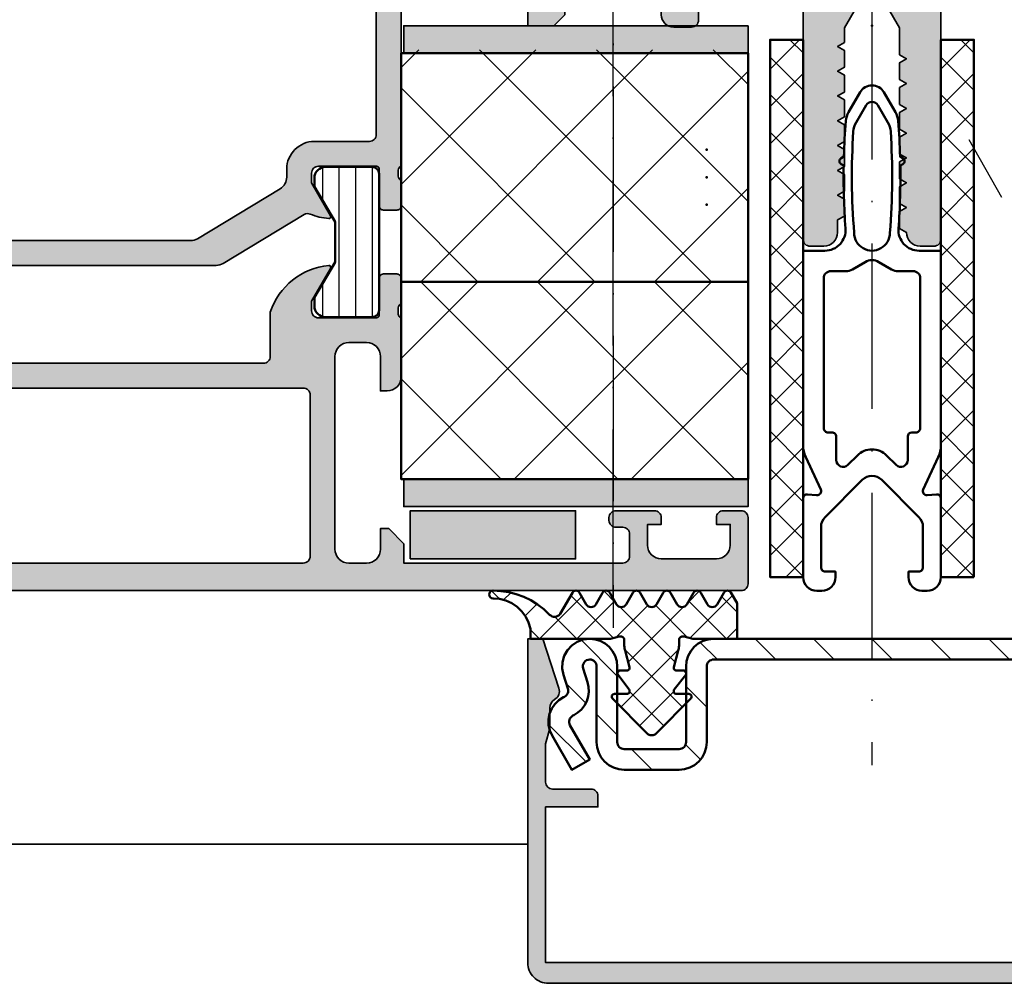
# Model space of a CAD drawing. Units: millimetres. Extents: x 2450 to 23610, y -3352 to 2500.
# Drawn here: x 4494 to 4565, y -1168 to -1098 of the extents above; entities that cross this region are included whole.
import ezdxf

# ---------------------------------------------------------------- set-up
doc = ezdxf.new("R2010")
doc.units = ezdxf.units.MM
doc.linetypes.add('ACAD_ISO10W100', pattern=[18, 12, -3, 0, -3])
for name, color, linetype, lineweight in [('S03_AL_Kontur', 250, 'Continuous', 35), ('S04_AL_Schraffur', 250, 'Continuous', 25), ('S05_EPDM_Kontur', 43, 'Continuous', 50), ('S06_EPDM_Schraffur', 43, 'Continuous', 25), ('S07_Isolation_Kontur', 91, 'Continuous', 50), ('S08_Isolation_Schraffur', 91, 'Continuous', 25), ('S11_Stahl_Kontur', 62, 'Continuous', 50), ('S13_Zubehör_Kontur', 32, 'Continuous', 50), ('S18_Mittellinie', 10, 'ACAD_ISO10W100', 25)]:
    doc.layers.add(name, color=color, linetype=linetype, lineweight=lineweight)
doc.layers.add('S22_Einfügepunkte', color=103, linetype='Continuous', lineweight=50, plot=False)

# ---------------------------------------------------------------- blocks, each defined once
blk = doc.blocks.new('326470_s')
at = {"layer": 'S04_AL_Schraffur'}
h = blk.add_hatch(color=256, dxfattribs=at)
edge = h.paths.add_edge_path()
edge.add_line((2, 0.164), (2, 1.211))
edge.add_line((2, 1.211), (2.5, 1.5))
edge.add_line((2.5, 1.5), (2, 1.789))
edge.add_line((2, 1.789), (2, 3.011))
edge.add_line((2, 3.011), (2.5, 3.3))
edge.add_line((2.5, 3.3), (2, 3.589))
edge.add_line((2, 3.589), (2, 4.811))
edge.add_line((2, 4.811), (2.5, 5.1))
edge.add_line((2.5, 5.1), (2, 5.389))
edge.add_line((2, 5.389), (2, 6.611))
edge.add_line((2, 6.611), (2.5, 6.9))
edge.add_line((2.5, 6.9), (2, 7.189))
edge.add_line((2, 7.189), (2, 8.411))
edge.add_line((2, 8.411), (2.5, 8.7))
edge.add_line((2.5, 8.7), (2, 8.989))
edge.add_line((2, 8.989), (2, 10.211))
edge.add_line((2, 10.211), (2.5, 10.5))
edge.add_line((2.5, 10.5), (2, 10.789))
edge.add_line((2, 10.789), (2, 12.011))
edge.add_line((2, 12.011), (2.5, 12.3))
edge.add_line((2.5, 12.3), (2, 12.589))
edge.add_line((2, 12.589), (2, 13.811))
edge.add_line((2, 13.811), (2.5, 14.1))
edge.add_line((2.5, 14.1), (2.5, 15))
edge.add_arc((3.5, 15), 1, 90, 180, ccw=False)
edge.add_line((3.5, 16), (4.5, 16))
edge.add_arc((4.5, 15.5), 0.5, 0, 90, ccw=False)
edge.add_line((5, 15.5), (5, -11.5))
edge.add_arc((6.5, -11.5), 1.5, 180, 270)
edge.add_line((6.5, -13), (12.6, -13))
edge.add_line((12.6, -13), (12.6, -0.4))
edge.add_arc((13.1, -0.4), 0.5, 90, 180, ccw=False)
edge.add_line((13.1, 0.1), (14.4, 0.1))
edge.add_arc((14.4, -0.8), 0.9, 0, 90, ccw=False)
edge.add_line((15.3, -0.8), (15.3, -1.4))
edge.add_line((15.3, -1.4), (14.1, -1.4))
edge.add_line((14.1, -1.4), (14.1, -4.1))
edge.add_arc((14.368, -4.021), 0.279, 196.41988, 271.16459)
edge.add_line((14.373, -4.3), (14.827, -4.3))
edge.add_arc((14.832, -4.021), 0.279, 268.83713, 343.57541)
edge.add_line((15.1, -4.1), (16.98, -4.1))
edge.add_arc((16.98, -4.4), 0.3, 0, 90, ccw=False)
edge.add_line((17.28, -4.4), (17.28, -5.38))
edge.add_arc((16.98, -5.38), 0.3, 270, 360, ccw=False)
edge.add_line((16.98, -5.68), (14.22, -5.68))
edge.add_arc((14.22, -5.8), 0.12, 90, 180)
edge.add_line((14.1, -5.8), (14.1, -10.1))
edge.add_arc((14.6, -10.1), 0.5, 180, 270)
edge.add_line((14.6, -10.6), (15.3, -10.6))
edge.add_line((15.3, -10.6), (17.693, -9.219))
edge.add_arc((17.762, -9.338), 0.138, -5.62258, 120, ccw=False)
edge.add_line((17.899, -9.352), (17.899, -12.1))
edge.add_arc((15.899, -12.1), 2, -90, 0, ccw=False)
edge.add_line((15.899, -14.1), (14.6, -14.1))
edge.add_arc((14.6, -14.6), 0.5, 90, 180)
edge.add_line((14.1, -14.6), (14.1, -16))
edge.add_line((14.1, -16), (12.4, -16))
edge.add_line((12.4, -16), (12.4, -99.2))
edge.add_arc((11.4, -99.2), 1, -180, 0, ccw=False)
edge.add_line((10.4, -99.2), (10.4, -89.9))
edge.add_line((10.4, -89.9), (-10.4, -89.9))
edge.add_line((-10.4, -89.9), (-10.4, -99.2))
edge.add_arc((-11.4, -99.2), 1, -180, 0, ccw=False)
edge.add_line((-12.4, -99.2), (-12.4, -16))
edge.add_line((-12.4, -16), (-14.1, -16))
edge.add_line((-14.1, -16), (-14.1, -14.6))
edge.add_arc((-14.6, -14.6), 0.5, 0, 90)
edge.add_line((-14.6, -14.1), (-15.899, -14.1))
edge.add_arc((-15.899, -12.1), 2, 180, 270, ccw=False)
edge.add_line((-17.899, -12.1), (-17.899, -9.352))
edge.add_arc((-17.762, -9.338), 0.138, 60, 185.62258, ccw=False)
edge.add_line((-17.693, -9.219), (-15.3, -10.6))
edge.add_line((-15.3, -10.6), (-14.6, -10.6))
edge.add_arc((-14.6, -10.1), 0.5, 270, 360)
edge.add_line((-14.1, -10.1), (-14.1, -5.8))
edge.add_arc((-14.22, -5.8), 0.12, 360, 450)
edge.add_line((-14.22, -5.68), (-16.98, -5.68))
edge.add_arc((-16.98, -5.38), 0.3, 180, 270, ccw=False)
edge.add_line((-17.28, -5.38), (-17.28, -4.4))
edge.add_arc((-16.98, -4.4), 0.3, 90, 180, ccw=False)
edge.add_line((-16.98, -4.1), (-15.1, -4.1))
edge.add_arc((-14.832, -4.021), 0.279, 196.42459, 271.16287)
edge.add_line((-14.827, -4.3), (-14.373, -4.3))
edge.add_arc((-14.368, -4.021), 0.279, 268.83541, 343.58012)
edge.add_line((-14.1, -4.1), (-14.1, -1.4))
edge.add_line((-14.1, -1.4), (-15.3, -1.4))
edge.add_line((-15.3, -1.4), (-15.3, -0.8))
edge.add_arc((-14.4, -0.8), 0.9, 90, 180, ccw=False)
edge.add_line((-14.4, 0.1), (-13.1, 0.1))
edge.add_arc((-13.1, -0.4), 0.5, 0, 90, ccw=False)
edge.add_line((-12.6, -0.4), (-12.6, -13))
edge.add_line((-12.6, -13), (-6.5, -13))
edge.add_arc((-6.5, -11.5), 1.5, 270, 360)
edge.add_line((-5, -11.5), (-5, 15.5))
edge.add_arc((-4.5, 15.5), 0.5, 90, 180, ccw=False)
edge.add_line((-4.5, 16), (-3.5, 16))
edge.add_arc((-3.5, 15), 1, 0, 90, ccw=False)
edge.add_line((-2.5, 15), (-2, 14.711))
edge.add_line((-2, 14.711), (-2, 13.489))
edge.add_line((-2, 13.489), (-2.5, 13.2))
edge.add_line((-2.5, 13.2), (-2, 12.911))
edge.add_line((-2, 12.911), (-2, 11.689))
edge.add_line((-2, 11.689), (-2.5, 11.4))
edge.add_line((-2.5, 11.4), (-2, 11.111))
edge.add_line((-2, 11.111), (-2, 9.889))
edge.add_line((-2, 9.889), (-2.5, 9.6))
edge.add_line((-2.5, 9.6), (-2, 9.311))
edge.add_line((-2, 9.311), (-2, 8.089))
edge.add_line((-2, 8.089), (-2.5, 7.8))
edge.add_line((-2.5, 7.8), (-2, 7.511))
edge.add_line((-2, 7.511), (-2, 6.289))
edge.add_line((-2, 6.289), (-2.5, 6))
edge.add_line((-2.5, 6), (-2, 5.711))
edge.add_line((-2, 5.711), (-2, 4.489))
edge.add_line((-2, 4.489), (-2.5, 4.2))
edge.add_line((-2.5, 4.2), (-2, 3.911))
edge.add_line((-2, 3.911), (-2, 2.689))
edge.add_line((-2, 2.689), (-2.5, 2.4))
edge.add_line((-2.5, 2.4), (-2, 2.111))
edge.add_line((-2, 2.111), (-2, 0.164))
edge.add_line((-2, 0.164), (-0.866, -1.8))
edge.add_arc((0, -1.3), 1, 210, 330)
edge.add_line((0.866, -1.8), (2, 0.164))
h.paths.add_polyline_path([(-9.4, -83.3), (-9.4, -16), (9.4, -16), (9.4, -83.3)], flags=16)
h.paths.add_polyline_path([(-3.1, -13), (-3.1, -4.6), (3.1, -4.6), (3.1, -13)], flags=16)
at = {"layer": 'S03_AL_Kontur'}
blk.add_lwpolyline([(2, 0.164), (2, 1.211), (2.5, 1.5), (2, 1.789), (2, 3.011), (2.5, 3.3), (2, 3.589), (2, 4.811), (2.5, 5.1), (2, 5.389), (2, 6.611), (2.5, 6.9), (2, 7.189), (2, 8.411), (2.5, 8.7), (2, 8.989), (2, 10.211), (2.5, 10.5), (2, 10.789), (2, 12.011), (2.5, 12.3), (2, 12.589), (2, 13.811), (2.5, 14.1), (2.5, 15, -0.414214), (3.5, 16), (4.5, 16, -0.414214), (5, 15.5), (5, -11.5, 0.414214), (6.5, -13), (12.6, -13), (12.6, -0.4, -0.414214), (13.1, 0.1), (14.4, 0.1, -0.414214), (15.3, -0.8), (15.3, -1.4), (14.1, -1.4), (14.1, -4.1, 0.338212), (14.373, -4.3), (14.827, -4.3, 0.338181), (15.1, -4.1), (16.98, -4.1, -0.414214), (17.28, -4.4), (17.28, -5.38, -0.414214), (16.98, -5.68), (14.22, -5.68, 0.414214), (14.1, -5.8), (14.1, -10.1, 0.414214), (14.6, -10.6), (15.3, -10.6), (17.693, -9.219, -0.610538), (17.899, -9.352), (17.899, -12.1, -0.414214), (15.899, -14.1), (14.6, -14.1, 0.414214), (14.1, -14.6), (14.1, -16), (12.4, -16), (12.4, -99.2, -1), (10.4, -99.2), (10.4, -89.9), (-10.4, -89.9), (-10.4, -99.2, -1), (-12.4, -99.2), (-12.4, -16), (-14.1, -16), (-14.1, -14.6, 0.414214), (-14.6, -14.1), (-15.899, -14.1, -0.414214), (-17.899, -12.1), (-17.899, -9.352, -0.610538), (-17.693, -9.219), (-15.3, -10.6), (-14.6, -10.6, 0.414214), (-14.1, -10.1), (-14.1, -5.8, 0.414214), (-14.22, -5.68), (-16.98, -5.68, -0.414214), (-17.28, -5.38), (-17.28, -4.4, -0.414214), (-16.98, -4.1), (-15.1, -4.1, 0.338181), (-14.827, -4.3), (-14.373, -4.3, 0.338212), (-14.1, -4.1), (-14.1, -1.4), (-15.3, -1.4), (-15.3, -0.8, -0.414214), (-14.4, 0.1), (-13.1, 0.1, -0.414214), (-12.6, -0.4), (-12.6, -13), (-6.5, -13, 0.414214), (-5, -11.5), (-5, 15.5, -0.414214), (-4.5, 16), (-3.5, 16, -0.414214), (-2.5, 15), (-2, 14.711), (-2, 13.489), (-2.5, 13.2), (-2, 12.911), (-2, 11.689), (-2.5, 11.4), (-2, 11.111), (-2, 9.889), (-2.5, 9.6), (-2, 9.311), (-2, 8.089), (-2.5, 7.8), (-2, 7.511), (-2, 6.289), (-2.5, 6), (-2, 5.711), (-2, 4.489), (-2.5, 4.2), (-2, 3.911), (-2, 2.689), (-2.5, 2.4), (-2, 2.111), (-2, 0.164), (-0.866, -1.8, 0.57735), (0.866, -1.8)], format="xyb", close=True, dxfattribs=at)
for points in [[(-3.1, -13), (-3.1, -4.6), (3.1, -4.6), (3.1, -13)], [(-9.4, -83.3), (-9.4, -16), (9.4, -16), (9.4, -83.3)]]:
    blk.add_lwpolyline(points, close=True, dxfattribs=at)
blk = doc.blocks.new('326480_s')
at = {"layer": 'S04_AL_Schraffur'}
h = blk.add_hatch(color=256, dxfattribs=at)
edge = h.paths.add_edge_path()
edge.add_arc((13.1, -98.9), 0.2, 30.6697, 180)
edge.add_line((12.9, -98.9), (12.9, -100.7))
edge.add_line((12.9, -100.7), (-12.9, -100.7))
edge.add_line((-12.9, -100.7), (-12.9, -98.9))
edge.add_arc((-13.1, -98.9), 0.2, 0, 149.3303)
edge.add_line((-13.272, -98.798), (-14.4, -100.7))
edge.add_line((-14.4, -100.7), (-22.9, -100.7))
edge.add_line((-22.9, -100.7), (-22.9, -14.6))
edge.add_arc((-22.4, -14.6), 0.5, 90, 180, ccw=False)
edge.add_line((-22.4, -14.1), (-21.701, -14.1))
edge.add_arc((-21.701, -12.1), 2, 270, 360)
edge.add_line((-19.701, -12.1), (-19.701, -9.352))
edge.add_arc((-19.838, -9.338), 0.138, 354.37742, 480)
edge.add_line((-19.907, -9.219), (-22.3, -10.6))
edge.add_line((-22.3, -10.6), (-23, -10.6))
edge.add_arc((-23, -10.1), 0.5, 180, 270, ccw=False)
edge.add_line((-23.5, -10.1), (-23.5, -5.8))
edge.add_arc((-23.38, -5.8), 0.12, 90, 180, ccw=False)
edge.add_line((-23.38, -5.68), (-20.62, -5.68))
edge.add_arc((-20.62, -5.38), 0.3, 270, 360)
edge.add_line((-20.32, -5.38), (-20.32, -4.4))
edge.add_arc((-20.62, -4.4), 0.3, 360, 450)
edge.add_line((-20.62, -4.1), (-22.5, -4.1))
edge.add_arc((-22.768, -4.021), 0.279, 268.83713, 343.57541, ccw=False)
edge.add_line((-22.773, -4.3), (-23.227, -4.3))
edge.add_arc((-23.232, -4.021), 0.279, 196.41988, 271.16459, ccw=False)
edge.add_line((-23.5, -4.1), (-23.5, -1.4))
edge.add_line((-23.5, -1.4), (-22.3, -1.4))
edge.add_line((-22.3, -1.4), (-22.3, -0.8))
edge.add_line((-22.3, -0.8), (-23.1, 0))
edge.add_line((-23.1, 0), (-25, 0))
edge.add_line((-25, 0), (-25, -103.5))
edge.add_arc((-23.5, -103.5), 1.5, 180, 270)
edge.add_line((-23.5, -105), (23.5, -105))
edge.add_arc((23.5, -103.5), 1.5, 270, 360)
edge.add_line((25, -103.5), (25, 0))
edge.add_line((25, 0), (23.1, 0))
edge.add_line((23.1, 0), (22.3, -0.8))
edge.add_line((22.3, -0.8), (22.3, -1.4))
edge.add_line((22.3, -1.4), (23.5, -1.4))
edge.add_line((23.5, -1.4), (23.5, -4.1))
edge.add_arc((23.232, -4.021), 0.279, 268.83541, 343.58012, ccw=False)
edge.add_line((23.227, -4.3), (22.773, -4.3))
edge.add_arc((22.768, -4.021), 0.279, 196.42459, 271.16287, ccw=False)
edge.add_line((22.5, -4.1), (20.62, -4.1))
edge.add_arc((20.62, -4.4), 0.3, 90, 180)
edge.add_line((20.32, -4.4), (20.32, -5.38))
edge.add_arc((20.62, -5.38), 0.3, 180, 270)
edge.add_line((20.62, -5.68), (23.38, -5.68))
edge.add_arc((23.38, -5.8), 0.12, 0, 90, ccw=False)
edge.add_line((23.5, -5.8), (23.5, -10.1))
edge.add_arc((23, -10.1), 0.5, -90, 0, ccw=False)
edge.add_line((23, -10.6), (22.3, -10.6))
edge.add_line((22.3, -10.6), (19.907, -9.219))
edge.add_arc((19.838, -9.338), 0.138, 60, 185.62258)
edge.add_line((19.701, -9.352), (19.701, -12.1))
edge.add_arc((21.701, -12.1), 2, 180, 270)
edge.add_line((21.701, -14.1), (22.4, -14.1))
edge.add_arc((22.4, -14.6), 0.5, 0, 90, ccw=False)
edge.add_line((22.9, -14.6), (22.9, -100.7))
edge.add_line((22.9, -100.7), (14.4, -100.7))
edge.add_line((14.4, -100.7), (13.272, -98.798))
at = {"layer": 'S03_AL_Kontur'}
blk.add_lwpolyline([(13.272, -98.798, 0.762695), (12.9, -98.9), (12.9, -100.7), (-12.9, -100.7), (-12.9, -98.9, 0.762695), (-13.272, -98.798), (-14.4, -100.7), (-22.9, -100.7), (-22.9, -14.6, -0.414214), (-22.4, -14.1), (-21.701, -14.1, 0.414214), (-19.701, -12.1), (-19.701, -9.352, 0.610538), (-19.907, -9.219), (-22.3, -10.6), (-23, -10.6, -0.414214), (-23.5, -10.1), (-23.5, -5.8, -0.414214), (-23.38, -5.68), (-20.62, -5.68, 0.414214), (-20.32, -5.38), (-20.32, -4.4, 0.414214), (-20.62, -4.1), (-22.5, -4.1, -0.338181), (-22.773, -4.3), (-23.227, -4.3, -0.338212), (-23.5, -4.1), (-23.5, -1.4), (-22.3, -1.4), (-22.3, -0.8), (-23.1, 0), (-25, 0), (-25, -103.5, 0.414214), (-23.5, -105), (23.5, -105, 0.414214), (25, -103.5), (25, 0), (23.1, 0), (22.3, -0.8), (22.3, -1.4), (23.5, -1.4), (23.5, -4.1, -0.338212), (23.227, -4.3), (22.773, -4.3, -0.338181), (22.5, -4.1), (20.62, -4.1, 0.414214), (20.32, -4.4), (20.32, -5.38, 0.414214), (20.62, -5.68), (23.38, -5.68, -0.414214), (23.5, -5.8), (23.5, -10.1, -0.414214), (23, -10.6), (22.3, -10.6), (19.907, -9.219, 0.610538), (19.701, -9.352), (19.701, -12.1, 0.414214), (21.701, -14.1), (22.4, -14.1, -0.414214), (22.9, -14.6), (22.9, -100.7), (14.4, -100.7)], format="xyb", close=True, dxfattribs=at)
blk = doc.blocks.new('326390_s')
at = {"layer": 'S22_Einfügepunkte'}
for p in [(12, 13), (12, 11), (12, 9), (0, 0)]:
    blk.add_point(p, dxfattribs=at)
for name in ['326470_s', '326480_s']:
    blk.add_blockref(name, (0, 0))
blk = doc.blocks.new('150600_s')
at = {"layer": 'S04_AL_Schraffur'}
h = blk.add_hatch(color=256, dxfattribs=at)
h.paths.add_polyline_path([(-4.248, 16.699, 0.623963), (-4.379, 16.488), (-3, 14.1), (-3, 13.4, -0.414214), (-3.5, 12.9), (-7.721, 12.9, -0.412563), (-7.92, 13.1), (-7.92, 15.78, 0.414214), (-8.22, 16.08), (-9.2, 16.08, 0.414214), (-9.5, 15.78), (-9.5, 13.9, -0.338181), (-9.3, 13.627), (-9.3, 13.173, -0.338212), (-9.5, 12.9), (-9.5, 9.8, 0.414214), (-9, 9.3), (-5.5, 9.3, 0.414214), (-5, 9.8), (-5, 10.6, -0.414214), (-4.5, 11.1), (-0.5, 11.1, -0.414214), (0, 10.6), (0, 0.5, 0.414214), (0.5, 0), (72.5, 0, 0.414214), (73, 0.5), (73, 5.3, 0.414214), (72.5, 5.8), (71.2, 5.8, 0.414214), (70.7, 5.3), (70.7, 4.8), (71.7, 4.8), (71.7, 3.3, -0.414214), (70.7, 2.3), (66.7, 2.3, -0.414214), (65.7, 3.3), (65.7, 4.8), (66.7, 4.8), (66.7, 5.3, 0.414214), (66.2, 5.8), (63.4, 5.8, 0.414214), (62.9, 5.3), (62.9, 5.1, 0.414214), (63.4, 4.6), (63.9, 4.6, -0.414214), (64.4, 4.1), (64.4, 2.5, -0.414214), (63.9, 2), (48, 2), (48, 3.4), (46.9, 4.5), (46.3, 4.5), (46.3, 3, -0.414214), (45.3, 2), (44, 2, -0.414214), (43, 3), (43, 17, -0.414214), (44, 18), (45.3, 18, -0.414214), (46.3, 17), (46.3, 14.5), (46.8, 14.5, 0.414214), (47.8, 15.5), (47.8, 19.8, -0.338212), (47.6, 20.073), (47.6, 20.527, -0.338181), (47.8, 20.8), (47.8, 22.68, 0.414214), (47.5, 22.98), (46.52, 22.98, 0.414214), (46.22, 22.68), (46.22, 20, -0.412563), (46.021, 19.8), (41.8, 19.8, -0.414214), (41.3, 20.3), (41.3, 21), (42.679, 23.388, 0.623963), (42.548, 23.599, 0.295052), (38.3, 20.22), (38.3, 17, -0.414214), (37.8, 16.5), (0.5, 16.5, 0.414214), (0, 16), (0, 15.229, -0.702854), (-0.885, 14.91, 0.197933)])
h.paths.add_polyline_path([(1.8, 14.2, -0.414214), (2.3, 14.7), (40.7, 14.7, -0.414214), (41.2, 14.2), (41.2, 2.5, -0.414214), (40.7, 2), (2.3, 2, -0.414214), (1.8, 2.5)], flags=16)
at = {"layer": 'S03_AL_Kontur'}
blk.add_lwpolyline([(0.5, 0), (72.5, 0, 0.414214), (73, 0.5), (73, 5.3, 0.414214), (72.5, 5.8), (71.2, 5.8, 0.414214), (70.7, 5.3), (70.7, 4.8), (71.7, 4.8), (71.7, 3.3, -0.414214), (70.7, 2.3), (66.7, 2.3, -0.414214), (65.7, 3.3), (65.7, 4.8), (66.7, 4.8), (66.7, 5.3, 0.414214), (66.2, 5.8), (63.4, 5.8, 0.414214), (62.9, 5.3), (62.9, 5.1, 0.414214), (63.4, 4.6), (63.9, 4.6, -0.414214), (64.4, 4.1), (64.4, 2.5, -0.414214), (63.9, 2), (48, 2), (48, 3.4), (46.9, 4.5), (46.3, 4.5), (46.3, 3, -0.414214), (45.3, 2), (44, 2, -0.414214), (43, 3), (43, 17, -0.414214), (44, 18), (45.3, 18, -0.414214), (46.3, 17), (46.3, 14.5), (46.8, 14.5, 0.414214), (47.8, 15.5), (47.8, 19.8, -0.338212), (47.6, 20.073), (47.6, 20.527, -0.338181), (47.8, 20.8), (47.8, 22.68, 0.414214), (47.5, 22.98), (46.52, 22.98, 0.414214), (46.22, 22.68), (46.22, 20, -0.412563), (46.021, 19.8), (41.8, 19.8, -0.414214), (41.3, 20.3), (41.3, 21), (42.679, 23.388, 0.623963), (42.548, 23.599, 0.295052), (38.3, 20.22), (38.3, 17, -0.414214), (37.8, 16.5), (0.5, 16.5, 0.414214)], format="xyb", dxfattribs=at)
blk.add_lwpolyline([(2.3, 14.7, 0.414214), (1.8, 14.2), (1.8, 2.5, 0.414214), (2.3, 2), (40.7, 2, 0.414214), (41.2, 2.5), (41.2, 14.2, 0.414214), (40.7, 14.7)], format="xyb", close=True, dxfattribs=at)
blk = doc.blocks.new('150570_s')
at = {"layer": 'S04_AL_Schraffur'}
h = blk.add_hatch(color=256, dxfattribs=at)
h.paths.add_polyline_path([(51.2, 13.8, -0.414214), (51.7, 14.3), (53.7, 14.3, -0.414214), (54.2, 13.8), (54.2, 12.5, 0.414214), (54.7, 12), (56.2, 12), (56.2, 14.3), (59.2, 14.3), (59.2, 15.3, 0.414214), (58.7, 15.8), (57.5, 15.8), (57.5, 16.1, -0.338212), (57.3, 16.373), (57.3, 16.827, -0.338181), (57.5, 17.1), (57.5, 18.98, 0.414214), (57.2, 19.28), (56.22, 19.28, 0.414214), (55.92, 18.98), (55.92, 16.3, -0.415866), (55.719, 16.1), (51.5, 16.1, -0.414214), (51, 16.6), (51, 17.3), (52.384, 19.698, 0.597246), (52.248, 19.899, 0.081662), (50.681, 19.481, 0.197864), (47.975, 16.713, -0.305878), (47.511, 16.4), (13.637, 16.4, 0.1365), (13.121, 16.256), (7.246, 12.714, -0.237025), (6.799, 12.674, 0.069632), (5.452, 12.999, 0.597246), (5.316, 12.798), (6.7, 10.4), (6.7, 9.7, -0.414214), (6.2, 9.2), (1.981, 9.2, -0.415866), (1.78, 9.4), (1.78, 12.08, 0.414214), (1.48, 12.38), (0.5, 12.38, 0.414214), (0.2, 12.08), (0.2, 10.2, -0.338181), (0.4, 9.927), (0.4, 9.473, -0.338212), (0.2, 9.2), (0.2, -9.2, -0.338212), (0.4, -9.473), (0.4, -9.927, -0.338181), (0.2, -10.2), (0.2, -12.08, 0.414214), (0.5, -12.38), (1.48, -12.38, 0.414214), (1.78, -12.08), (1.78, -9.4, -0.415866), (1.981, -9.2), (6.2, -9.2, -0.414214), (6.7, -9.7), (6.7, -10.4), (5.316, -12.798, 0.597246), (5.452, -12.999, 0.069632), (6.799, -12.674, -0.237025), (7.246, -12.714), (13.121, -16.256, 0.1365), (13.637, -16.4), (47.511, -16.4, -0.305878), (47.975, -16.713, 0.197864), (50.681, -19.481, 0.081662), (52.248, -19.899, 0.597246), (52.384, -19.698), (51, -17.3), (51, -16.6, -0.414214), (51.5, -16.1), (55.719, -16.1, -0.415866), (55.92, -16.3), (55.92, -18.98, 0.414214), (56.22, -19.28), (57.2, -19.28, 0.414214), (57.5, -18.98), (57.5, -17.1, -0.338181), (57.3, -16.827), (57.3, -16.373, -0.338212), (57.5, -16.1), (57.5, -15.8), (58.7, -15.8, 0.414214), (59.2, -15.3), (59.2, -14.3), (56.2, -14.3), (56.2, -12), (54.7, -12, 0.414214), (54.2, -12.5), (54.2, -13.8, -0.414214), (53.7, -14.3), (51.7, -14.3, -0.414214), (51.2, -13.8)])
h.paths.add_polyline_path([(49.4, -14.1, -0.414214), (48.9, -14.6), (15.493, -14.6, -0.1365), (14.977, -14.456), (8.984, -10.842, -0.262852), (8.5, -9.986), (8.5, -9.4, 0.414214), (6.5, -7.4), (2.5, -7.4, -0.414214), (2, -6.9), (2, 6.9, -0.414214), (2.5, 7.4), (6.5, 7.4, 0.414214), (8.5, 9.4), (8.5, 9.986, -0.262852), (8.984, 10.842), (14.977, 14.456, -0.1365), (15.493, 14.6), (48.9, 14.6, -0.414214), (49.4, 14.1)], flags=16)
at = {"layer": 'S03_AL_Kontur'}
for points in [[(51, -16.6), (51, -17.3), (52.379, -19.688, -0.623963), (52.248, -19.899, -0.081662), (50.681, -19.481, -0.197864), (47.975, -16.713, 0.305878), (47.511, -16.4), (13.637, -16.4, -0.1365), (13.121, -16.256), (7.235, -12.707, 0.230664), (6.799, -12.674, -0.069632), (5.452, -12.999, -0.623963), (5.321, -12.788), (6.7, -10.4), (6.7, -9.7, 0.414214), (6.2, -9.2), (1.979, -9.2, 0.412563), (1.78, -9.4), (1.78, -12.08, -0.414214), (1.48, -12.38), (0.5, -12.38, -0.414214), (0.2, -12.08), (0.2, -10.2, 0.338181), (0.4, -9.927), (0.4, -9.473, 0.338212), (0.2, -9.2), (0.2, 9.2, 0.338212), (0.4, 9.473), (0.4, 9.927, 0.338181), (0.2, 10.2), (0.2, 12.08, -0.414214), (0.5, 12.38), (1.48, 12.38, -0.414214), (1.78, 12.08), (1.78, 9.4, 0.412563), (1.979, 9.2), (6.2, 9.2, 0.414214), (6.7, 9.7), (6.7, 10.4), (5.321, 12.788, -0.623963), (5.452, 12.999, -0.069632), (6.799, 12.674, 0.230664), (7.235, 12.707), (13.121, 16.256, -0.1365), (13.637, 16.4), (47.511, 16.4, 0.305878), (47.975, 16.713, -0.197864), (50.681, 19.481, -0.081662), (52.248, 19.899, -0.623963), (52.379, 19.688), (51, 17.3), (51, 16.6, 0.414214), (51.5, 16.1), (55.721, 16.1, 0.412563), (55.92, 16.3), (55.92, 18.98, -0.414214), (56.22, 19.28), (57.2, 19.28, -0.414214), (57.5, 18.98), (57.5, 17.1, 0.338181), (57.3, 16.827), (57.3, 16.373, 0.338212), (57.5, 16.1), (57.5, 15.8), (58.7, 15.8, -0.414214), (59.2, 15.3), (59.2, 14.3), (56.2, 14.3), (56.2, 12), (54.7, 12, -0.414214), (54.2, 12.5), (54.2, 13.8, 0.414214), (53.7, 14.3), (51.7, 14.3, 0.414214), (51.2, 13.8), (51.2, -13.8, 0.414214), (51.7, -14.3), (53.7, -14.3, 0.414214), (54.2, -13.8), (54.2, -12.5, -0.414214), (54.7, -12), (56.2, -12), (56.2, -14.3), (59.2, -14.3), (59.2, -15.3, -0.414214), (58.7, -15.8), (57.5, -15.8), (57.5, -16.1, 0.338212), (57.3, -16.373), (57.3, -16.827, 0.338181), (57.5, -17.1), (57.5, -18.98, -0.414214), (57.2, -19.28), (56.22, -19.28, -0.414214), (55.92, -18.98), (55.92, -16.3, 0.412563), (55.721, -16.1), (51.5, -16.1, 0.414214)], [(8.984, -10.842), (14.977, -14.456, 0.1365), (15.493, -14.6), (48.9, -14.6, 0.414214), (49.4, -14.1), (49.4, 14.1, 0.414214), (48.9, 14.6), (15.493, 14.6, 0.1365), (14.977, 14.456), (8.984, 10.842, 0.262852), (8.5, 9.986), (8.5, 9.4, -0.414214), (6.5, 7.4), (2.5, 7.4, 0.414214), (2, 6.9), (2, -6.9, 0.414214), (2.5, -7.4), (6.5, -7.4, -0.414214), (8.5, -9.4), (8.5, -9.986, 0.262852)]]:
    blk.add_lwpolyline(points, format="xyb", close=True, dxfattribs=at)
at = {"layer": 'S22_Einfügepunkte'}
blk.add_point((56.2, 0), dxfattribs=at)
blk = doc.blocks.new('244795_s')
at = {"layer": 'S08_Isolation_Schraffur'}
h = blk.add_hatch(dxfattribs=at)
h.set_pattern_fill('LINIE', color=256, scale=1.2, angle=90, style=0)
h.set_pattern_definition([(90, (0, 0), (-1.2, 7e-17), [])])
h.paths.add_polyline_path([(4.791, 4.03), (4.791, 6.97), (6.291, 9.5), (6.291, 10.15, 0.414214), (5.491, 10.95), (2.1, 10.95, 0.414214), (1.6, 10.45), (1.6, 0.55, 0.414214), (2.1, 0.05), (5.491, 0.05, 0.414214), (6.291, 0.85), (6.291, 1.5)])
at = {"layer": 'S07_Isolation_Kontur'}
blk.add_lwpolyline([(1.6, 10.45), (1.6, 0.55, 0.414214), (2.1, 0.05), (5.491, 0.05, 0.414214), (6.291, 0.85), (6.291, 1.5), (4.791, 4.03), (4.791, 6.97), (6.291, 9.5), (6.291, 10.15, 0.414214), (5.491, 10.95), (2.1, 10.95, 0.414214)], format="xyb", close=True, dxfattribs=at)
blk = doc.blocks.new('150360_s')
at = {"xscale": -1}
for name, p in [('150570_s', (48, 40)), ('244795_s', (47.8, 19.8))]:
    blk.add_blockref(name, p, dxfattribs=at)
blk.add_blockref('150600_s', (0, 0))
blk = doc.blocks.new('*X16178')
at = {"layer": 'S06_EPDM_Schraffur'}
for points in [[(150.128, 270.85), (151.083, 271.805)], [(152.528, 269.676), (150.4, 271.805)], [(150.128, 268.134), (152.528, 270.535)], [(152.528, 266.961), (150.128, 269.361)], [(150.128, 265.419), (152.528, 267.819)], [(152.528, 264.246), (150.128, 266.646)], [(150.128, 262.704), (152.528, 265.104)], [(152.528, 261.53), (150.128, 263.93)], [(150.128, 259.989), (152.528, 262.389)], [(152.528, 258.815), (150.128, 261.215)], [(150.128, 257.273), (152.528, 259.673)], [(152.528, 256.1), (150.128, 258.5)], [(150.128, 254.558), (152.528, 256.958)], [(152.528, 253.385), (150.128, 255.785)], [(150.128, 251.843), (152.528, 254.243)], [(152.528, 250.669), (150.128, 253.069)], [(150.128, 249.127), (152.528, 251.527)], [(152.528, 247.954), (150.128, 250.354)], [(150.128, 246.412), (152.528, 248.812)], [(152.528, 245.239), (150.128, 247.639)], [(150.128, 243.697), (152.528, 246.097)], [(152.528, 242.523), (150.128, 244.923)], [(150.128, 240.982), (152.528, 243.382)], [(152.528, 239.808), (150.128, 242.208)], [(150.128, 238.266), (152.528, 240.666)], [(152.528, 237.093), (150.128, 239.493)], [(150.128, 235.551), (152.528, 237.951)], [(152.528, 234.378), (150.128, 236.777)], [(150.128, 232.836), (152.528, 235.236)], [(151.385, 232.805), (150.128, 234.062)]]:
    blk.add_lwpolyline(points, dxfattribs=at)
blk = doc.blocks.new('*X16179')
at = {"layer": 'S06_EPDM_Schraffur'}
for points in [[(137.726, 270.85), (138.681, 271.805)], [(140.126, 269.676), (137.997, 271.805)], [(137.726, 268.134), (140.126, 270.535)], [(140.126, 266.961), (137.726, 269.361)], [(137.726, 265.419), (140.126, 267.819)], [(140.126, 264.246), (137.726, 266.646)], [(137.726, 262.704), (140.126, 265.104)], [(140.126, 261.53), (137.726, 263.93)], [(137.726, 259.989), (140.126, 262.389)], [(140.126, 258.815), (137.726, 261.215)], [(137.726, 257.273), (140.126, 259.673)], [(140.126, 256.1), (137.726, 258.5)], [(137.726, 254.558), (140.126, 256.958)], [(140.126, 253.385), (137.726, 255.785)], [(137.726, 251.843), (140.126, 254.243)], [(140.126, 250.669), (137.726, 253.069)], [(137.726, 249.127), (140.126, 251.527)], [(140.126, 247.954), (137.726, 250.354)], [(137.726, 246.412), (140.126, 248.812)], [(140.126, 245.239), (137.726, 247.639)], [(137.726, 243.697), (140.126, 246.097)], [(140.126, 242.523), (137.726, 244.923)], [(137.726, 240.982), (140.126, 243.382)], [(140.126, 239.808), (137.726, 242.208)], [(137.726, 238.266), (140.126, 240.666)], [(140.126, 237.093), (137.726, 239.493)], [(137.726, 235.551), (140.126, 237.951)], [(140.126, 234.378), (137.726, 236.777)], [(137.726, 232.836), (140.126, 235.236)], [(138.983, 232.805), (137.726, 234.062)]]:
    blk.add_lwpolyline(points, dxfattribs=at)
blk = doc.blocks.new('*X16181')
at = {"layer": 'S06_EPDM_Schraffur'}
for points in [[(157.672, 231.776), (158.51, 230.938)], [(164.583, 231.776), (163.744, 230.938)], [(172.753, 231.8), (172.171, 231.218)], [(156.049, 231.389), (154.927, 230.267)], [(155.254, 231.478), (158.352, 228.381)], [(158.438, 231.062), (155.696, 228.321)], [(163.816, 231.062), (166.558, 228.321)], [(166.999, 231.477), (163.903, 228.381)], [(166.205, 231.389), (169.273, 228.321)], [(171.358, 231.666), (171.882, 231.143)], [(160.836, 230.745), (158.516, 228.425)], [(158.807, 230.641), (162.827, 226.621)], [(163.447, 230.641), (159.427, 226.621)], [(161.418, 230.745), (163.738, 228.425)], [(169.465, 230.844), (170.321, 229.988)], [(168.16, 229.923), (166.558, 228.321)], [(154.927, 229.09), (155.696, 228.321)], [(169.927, 228.975), (169.273, 228.321)], [(163.076, 227.554), (158.89, 223.369)], [(159.178, 227.554), (163.364, 223.369)], [(158.827, 226.021), (158.616, 225.809)], [(163.427, 226.021), (163.614, 225.834)], [(159.524, 224.493), (162.013, 222.004)], [(162.73, 224.493), (160.241, 222.004)]]:
    blk.add_lwpolyline(points, dxfattribs=at)
blk = doc.blocks.new('*X16182')
at = {"layer": 'S06_EPDM_Schraffur'}
for points in [[(136.642, 228.321), (135.142, 226.821)], [(140.884, 228.321), (139.384, 226.821)], [(145.127, 228.321), (143.627, 226.821)], [(149.37, 228.321), (147.87, 226.821)], [(153.612, 228.321), (152.112, 226.821)], [(166.234, 228.214), (163.627, 225.607)], [(123.649, 228.056), (122.907, 227.314)], [(157.595, 228.06), (156.355, 226.821)], [(126.579, 226.743), (125.127, 225.291)], [(124.555, 224.719), (121.689, 221.853)], [(133.127, 224.806), (131.627, 223.306)], [(158.627, 224.85), (157.127, 223.35)], [(167.319, 225.057), (165.916, 223.654)], [(126.627, 222.549), (125.127, 221.049)], [(165.127, 222.865), (163.627, 221.365)], [(168.614, 222.109), (165.911, 219.407)], [(128.642, 220.321), (127.142, 218.821)], [(133.099, 220.535), (131.413, 218.849)], [(158.661, 220.642), (157.584, 219.564)], [(162.583, 220.321), (161.083, 218.821)], [(124.269, 220.191), (123.171, 219.092)]]:
    blk.add_lwpolyline(points, dxfattribs=at)
blk = doc.blocks.new('224809_s')
at = {"layer": 'S07_Isolation_Kontur'}
for points in [[(-5.72, -18.937), (-6.813, -16.593, -0.109522), (-7, -15.748), (-7, -1.615), (-5.418, -1.615, 0.436443), (-3.923, -0.002, -0.022867), (-4.058, 4.567), (-4.234, 4.669, -0.577354), (-4.234, 5.102), (-4.043, 5.212, -0.012987), (-3.9, 7.805, -0.111103), (-3.704, 8.434), (-2.866, 9.885, -0.577351), (-1.134, 9.885), (-0.296, 8.433, -0.111104), (-0.1, 7.805, -0.012987), (0.043, 5.212), (0.234, 5.102, -0.577354), (0.234, 4.669), (0.057, 4.567, -0.022867), (-0.078, -0.002, 0.436443), (1.418, -1.615), (3, -1.615), (3.001, -15.746, -0.109438), (2.814, -16.591), (1.722, -18.937, 0.577214), (2.02, -19.362), (2.676, -19.305, -0.440086), (3.002, -19.604), (3.001, -25.305, -0.414241), (2.001, -26.305), (1.651, -26.305, -0.414269), (0.651, -25.305), (0.651, -24.904), (1.401, -24.904, 0.414214), (1.701, -24.604), (1.701, -21.66, 0.198915), (1.408, -20.953), (-1.292, -18.253, 0.414515), (-2.706, -18.253), (-5.408, -20.955, 0.198911), (-5.701, -21.662), (-5.701, -24.604, 0.414214), (-5.401, -24.904), (-4.651, -24.904), (-4.651, -25.305, -0.40948), (-5.636, -26.305), (-6, -26.305, -0.412836), (-7.001, -25.305), (-7, -19.604, -0.439951), (-6.674, -19.305), (-6.018, -19.362, 0.577369)], [(-3.356, 7.028, 0.037235), (-3.296, -0.319, 1.000512), (-0.705, -0.319, 0.037234), (-0.644, 7.028, 0.114844), (-0.842, 7.679), (-1.567, 8.935, 0.577316), (-2.433, 8.935), (-3.158, 7.679, 0.114843)], [(-4.899, -14.807, -0.414161), (-4.599, -15.107), (-4.599, -16.807, 0.668051), (-3.745, -17.161), (-3.06, -16.475, -0.414537), (-0.938, -16.475), (-0.253, -17.161, 0.668196), (0.601, -16.807), (0.601, -15.107, -0.414256), (0.901, -14.807), (1.2, -14.807, 0.414214), (1.5, -14.507), (1.5, -3.604, 0.414568), (1, -3.104), (-0.078, -3.104, -0.131655), (-0.578, -2.97), (-1.5, -2.438, 0.267157), (-2.5, -2.438), (-3.422, -2.97, -0.131655), (-3.922, -3.104), (-5, -3.104, 0.414481), (-5.5, -3.604), (-5.5, -14.507, 0.414214), (-5.2, -14.807)]]:
    blk.add_lwpolyline(points, format="xyb", close=True, dxfattribs=at)
blk = doc.blocks.new('493740_s')
at = {"layer": 'S04_AL_Schraffur'}
h = blk.add_hatch(color=256, dxfattribs=at)
h.dxf.hatch_style = 1
h.paths.add_polyline_path([(25, 0), (23.899, 0), (22.734, -3.584, 0.354119), (23.05, -4.406, -0.267949), (23.4, -5.012), (23.4, -6.5), (23.7, -7.62), (23.7, -10.4, -0.414214), (23.2, -10.9), (20.4, -10.9, 0.414214), (19.9, -11.4), (19.9, -12.2), (23.7, -12.2), (23.7, -23.5), (-23.7, -23.5), (-23.7, -12.2), (-19.9, -12.2), (-19.9, -11.4, 0.414214), (-20.4, -10.9), (-23.2, -10.9, -0.414214), (-23.7, -10.4), (-23.7, -7.62), (-23.4, -6.5), (-23.4, -5.012, -0.267949), (-23.05, -4.406, 0.354119), (-22.734, -3.584), (-23.899, 0), (-25, 0), (-25, -23.5, 0.414214), (-23.5, -25), (23.5, -25, 0.414214), (25, -23.5)])
at = {"layer": 'S03_AL_Kontur'}
blk.add_lwpolyline([(23.2, -10.9, 0.414214), (23.7, -10.4), (23.7, -7.62), (23.4, -6.5), (23.4, -5.012, 0.267949), (23.05, -4.406, -0.354119), (22.734, -3.584), (23.899, 0), (25, 0), (25, -23.5, -0.414214), (23.5, -25), (-23.5, -25, -0.414214), (-25, -23.5), (-25, 0), (-23.899, 0), (-22.734, -3.584, -0.354119), (-23.05, -4.406, 0.267949), (-23.4, -5.012), (-23.4, -6.5), (-23.7, -7.62), (-23.7, -10.4, 0.414214), (-23.2, -10.9), (-20.4, -10.9, -0.414214), (-19.9, -11.4), (-19.9, -12.2), (-23.7, -12.2), (-23.7, -23.5), (23.7, -23.5), (23.7, -12.2), (19.9, -12.2), (19.9, -11.4, -0.414214), (20.4, -10.9)], format="xyb", close=True, dxfattribs=at)

msp = doc.modelspace()

# ---------------------------------------------------------------- hatches: boundary and pattern name
at = {"layer": 'S04_AL_Schraffur'}
msp.add_hatch(color=256, dxfattribs=at).paths.add_polyline_path([(4546.483, -1100.286), (4521.483, -1100.286), (4521.483, -1098.286), (4546.483, -1098.286)])
h = msp.add_hatch(color=256, dxfattribs=at)
h.dxf.hatch_style = 1
h.paths.add_polyline_path([(4521.483, -1131.186), (4521.483, -1133.186), (4546.483, -1133.186), (4546.483, -1131.186)])
h = msp.add_hatch(color=256, dxfattribs=at)
h.dxf.hatch_style = 1
h.paths.add_polyline_path([(4521.954, -1133.486), (4521.954, -1136.986), (4533.954, -1136.986), (4533.954, -1133.486)])
at = {"layer": 'S08_Isolation_Schraffur'}
h = msp.add_hatch(dxfattribs=at)
h.set_pattern_fill('NETZ', color=256, scale=6, angle=45, style=0)
h.set_pattern_definition([(135, (3884.142, -1517.8474), (4.24264, 4.24264), []), (45, (3884.142, -1517.8474), (4.24264, -4.24264), [])])
h.paths.add_polyline_path([(4546.483, -1100.027), (4546.483, -1116.87), (4521.283, -1116.87), (4521.283, -1100.027)])
h = msp.add_hatch(dxfattribs=at)
h.set_pattern_fill('NETZ', color=256, scale=6, angle=45, style=0)
h.set_pattern_definition([(225, (3884.142, -715.8916), (4.24264, -4.24264), []), (315, (3884.142, -715.8916), (4.24264, 4.24264), [])])
h.paths.add_polyline_path([(4546.483, -1131.186), (4546.483, -1116.87), (4521.283, -1116.87), (4521.283, -1131.186)])

# ---------------------------------------------------------------- linework, layer by layer
for p, q in [((4544.883, -1098.286), (4542.883, -1098.286)), ((4564.901, -1110.744), (4562.55, -1106.571))]:
    msp.add_line(p, q)
at = {"layer": 'S03_AL_Kontur'}
for p, q in [((4521.283, -1108.286), (4521.283, -1090.426)), ((4521.283, -1108.286), (4521.283, -1090.426)), ((4546.483, -1098.286), (4524.483, -1098.286)), ((4546.483, -1100.286), (4546.483, -1098.286)), ((4546.483, -1100.286), (4523.483, -1100.286)), ((4438.129, -1157.686), (4530.483, -1157.686))]:
    msp.add_line(p, q, dxfattribs=at)
for points in [[(4546.483, -1098.286), (4521.483, -1098.286), (4521.483, -1100.286), (4546.483, -1100.286)], [(4521.483, -1131.186), (4521.483, -1133.186), (4546.483, -1133.186), (4546.483, -1131.186)], [(4521.954, -1136.986), (4533.954, -1136.986), (4533.954, -1133.486), (4521.954, -1133.486)]]:
    msp.add_lwpolyline(points, close=True, dxfattribs=at)
at = {"layer": 'S05_EPDM_Kontur'}
msp.add_lwpolyline([(4533.723, -1139.436), (4532.835, -1140.973), (4532.763, -1141.056), (4532.674, -1141.12), (4532.573, -1141.164), (4532.465, -1141.185), (4532.355, -1141.181), (4532.248, -1141.153), (4532.15, -1141.103), (4532.066, -1141.033), (4531.648, -1140.641), (4531.193, -1140.292), (4530.706, -1139.991), (4530.191, -1139.741), (4529.653, -1139.544), (4529.098, -1139.401), (4528.532, -1139.315), (4527.96, -1139.286), (4527.852, -1139.307), (4527.762, -1139.368), (4527.701, -1139.459), (4527.68, -1139.566), (4527.701, -1139.673), (4527.762, -1139.764), (4527.852, -1139.825), (4527.96, -1139.846), (4528.433, -1139.887), (4528.892, -1140.007), (4529.324, -1140.204), (4529.716, -1140.472), (4530.057, -1140.802), (4530.337, -1141.185), (4530.548, -1141.611), (4530.683, -1142.066), (4530.683, -1142.786), (4536.483, -1142.786), (4537.129, -1142.613), (4537.181, -1142.604), (4537.235, -1142.604), (4537.288, -1142.614), (4537.338, -1142.633), (4537.384, -1142.661), (4537.424, -1142.697), (4537.457, -1142.739), (4537.483, -1142.786), (4537.483, -1143.104), (4537.484, -1143.169), (4537.487, -1143.235), (4537.492, -1143.3), (4537.5, -1143.365), (4537.509, -1143.43), (4537.521, -1143.494), (4537.535, -1143.558), (4537.551, -1143.621), (4537.876, -1144.834), (4537.882, -1144.88), (4537.879, -1144.925), (4537.865, -1144.969), (4537.841, -1145.008), (4537.809, -1145.041), (4537.771, -1145.066), (4537.728, -1145.081), (4537.683, -1145.086), (4537.17, -1145.086), (4537.122, -1145.093), (4537.078, -1145.112), (4537.041, -1145.143), (4537.014, -1145.182), (4536.999, -1145.227), (4536.996, -1145.275), (4537.006, -1145.322), (4537.029, -1145.364), (4537.843, -1146.467), (4537.87, -1146.516), (4537.882, -1146.569), (4537.879, -1146.624), (4537.861, -1146.676), (4537.83, -1146.722), (4537.787, -1146.757), (4537.737, -1146.779), (4537.683, -1146.786), (4536.783, -1146.786), (4536.725, -1146.795), (4536.672, -1146.82), (4536.628, -1146.859), (4536.598, -1146.909), (4536.584, -1146.966), (4536.586, -1147.024), (4536.606, -1147.08), (4536.64, -1147.127), (4539.127, -1149.638), (4539.203, -1149.701), (4539.29, -1149.748), (4539.384, -1149.776), (4539.483, -1149.786), (4539.581, -1149.776), (4539.675, -1149.748), (4539.762, -1149.701), (4539.838, -1149.638), (4542.325, -1147.127), (4542.359, -1147.08), (4542.379, -1147.024), (4542.382, -1146.966), (4542.367, -1146.909), (4542.337, -1146.859), (4542.293, -1146.82), (4542.241, -1146.795), (4542.183, -1146.786), (4541.283, -1146.786), (4541.227, -1146.778), (4541.176, -1146.756), (4541.134, -1146.72), (4541.103, -1146.674), (4541.086, -1146.621), (4541.084, -1146.565), (4541.097, -1146.511), (4541.125, -1146.463), (4541.953, -1145.41), (4541.981, -1145.362), (4541.994, -1145.307), (4541.992, -1145.252), (4541.975, -1145.199), (4541.944, -1145.153), (4541.901, -1145.117), (4541.851, -1145.094), (4541.795, -1145.086), (4541.283, -1145.086), (4541.237, -1145.081), (4541.194, -1145.066), (4541.156, -1145.041), (4541.124, -1145.008), (4541.1, -1144.969), (4541.086, -1144.925), (4541.083, -1144.88), (4541.089, -1144.834), (4541.414, -1143.621), (4541.43, -1143.558), (4541.444, -1143.494), (4541.456, -1143.43), (4541.465, -1143.365), (4541.473, -1143.3), (4541.478, -1143.235), (4541.482, -1143.169), (4541.483, -1143.104), (4541.483, -1142.786), (4541.508, -1142.739), (4541.541, -1142.697), (4541.581, -1142.661), (4541.627, -1142.633), (4541.677, -1142.614), (4541.73, -1142.604), (4541.784, -1142.604), (4541.837, -1142.613), (4542.483, -1142.786), (4545.683, -1142.786), (4545.683, -1140.186), (4545.241, -1139.434), (4545.193, -1139.373), (4545.131, -1139.326), (4545.059, -1139.296), (4544.982, -1139.286), (4544.904, -1139.297), (4544.832, -1139.327), (4544.77, -1139.374), (4544.723, -1139.436), (4544.234, -1140.284), (4544.169, -1140.367), (4544.085, -1140.432), (4543.987, -1140.472), (4543.883, -1140.486), (4543.778, -1140.472), (4543.68, -1140.432), (4543.596, -1140.367), (4543.532, -1140.284), (4543.042, -1139.436), (4542.995, -1139.374), (4542.933, -1139.326), (4542.86, -1139.296), (4542.783, -1139.286), (4542.705, -1139.296), (4542.633, -1139.326), (4542.57, -1139.374), (4542.523, -1139.436), (4542.034, -1140.284), (4541.969, -1140.367), (4541.885, -1140.432), (4541.787, -1140.472), (4541.683, -1140.486), (4541.578, -1140.472), (4541.48, -1140.432), (4541.396, -1140.367), (4541.332, -1140.284), (4540.842, -1139.436), (4540.795, -1139.374), (4540.733, -1139.326), (4540.66, -1139.296), (4540.583, -1139.286), (4540.505, -1139.296), (4540.433, -1139.326), (4540.37, -1139.374), (4540.323, -1139.436), (4539.834, -1140.284), (4539.769, -1140.367), (4539.685, -1140.432), (4539.587, -1140.472), (4539.483, -1140.486), (4539.378, -1140.472), (4539.28, -1140.432), (4539.196, -1140.367), (4539.132, -1140.284), (4538.642, -1139.436), (4538.595, -1139.374), (4538.533, -1139.326), (4538.46, -1139.296), (4538.383, -1139.286), (4538.305, -1139.296), (4538.233, -1139.326), (4538.17, -1139.374), (4538.123, -1139.436), (4537.634, -1140.284), (4537.569, -1140.367), (4537.485, -1140.432), (4537.387, -1140.472), (4537.283, -1140.486), (4537.178, -1140.472), (4537.08, -1140.432), (4536.996, -1140.367), (4536.932, -1140.284), (4536.442, -1139.436), (4536.395, -1139.374), (4536.333, -1139.326), (4536.26, -1139.296), (4536.183, -1139.286), (4536.105, -1139.296), (4536.033, -1139.326), (4535.97, -1139.374), (4535.923, -1139.436), (4535.434, -1140.284), (4535.369, -1140.367), (4535.285, -1140.432), (4535.187, -1140.472), (4535.083, -1140.486), (4534.978, -1140.472), (4534.88, -1140.432), (4534.796, -1140.367), (4534.732, -1140.284), (4534.242, -1139.436), (4534.195, -1139.374), (4534.133, -1139.326), (4534.06, -1139.296), (4533.983, -1139.286), (4533.905, -1139.296), (4533.833, -1139.326), (4533.77, -1139.374)], close=True, dxfattribs=at)
at = {"layer": 'S07_Isolation_Kontur'}
msp.add_line((4546.483, -1116.87), (4521.283, -1116.87), dxfattribs=at)
msp.add_lwpolyline([(4546.483, -1131.186), (4521.283, -1131.186), (4521.283, -1100.286), (4546.483, -1100.286)], close=True, dxfattribs=at)
at = {"layer": 'S11_Stahl_Kontur'}
msp.add_lwpolyline([(4566.983, -1144.286), (4543.983, -1144.286), (4543.885, -1144.296), (4543.791, -1144.324), (4543.705, -1144.37), (4543.629, -1144.433), (4543.567, -1144.508), (4543.521, -1144.595), (4543.492, -1144.689), (4543.483, -1144.786), (4543.483, -1150.286), (4543.444, -1150.676), (4543.33, -1151.052), (4543.146, -1151.397), (4542.897, -1151.7), (4542.594, -1151.949), (4542.248, -1152.134), (4541.873, -1152.248), (4541.483, -1152.286), (4537.483, -1152.286), (4537.092, -1152.248), (4536.717, -1152.134), (4536.371, -1151.949), (4536.068, -1151.7), (4535.82, -1151.397), (4535.635, -1151.052), (4535.521, -1150.676), (4535.483, -1150.286), (4535.483, -1144.786), (4535.473, -1144.689), (4535.445, -1144.595), (4535.398, -1144.508), (4535.336, -1144.433), (4535.26, -1144.37), (4535.174, -1144.324), (4535.08, -1144.296), (4534.983, -1144.286), (4534.866, -1144.3), (4534.756, -1144.341), (4534.658, -1144.406), (4534.578, -1144.492), (4534.521, -1144.595), (4534.489, -1144.708), (4534.484, -1144.825), (4534.507, -1144.941), (4534.826, -1145.921), (4534.905, -1146.267), (4534.922, -1146.621), (4534.876, -1146.973), (4534.768, -1147.311), (4534.603, -1147.625), (4534.384, -1147.905), (4534.12, -1148.142), (4533.818, -1148.328), (4533.759, -1148.357), (4533.673, -1148.412), (4533.6, -1148.483), (4533.543, -1148.567), (4533.504, -1148.661), (4533.485, -1148.761), (4533.486, -1148.862), (4533.508, -1148.962), (4533.55, -1149.054), (4534.982, -1151.536), (4533.683, -1152.286), (4532.251, -1149.804), (4532.084, -1149.433), (4531.996, -1149.036), (4531.99, -1148.629), (4532.067, -1148.229), (4532.223, -1147.853), (4532.452, -1147.517), (4532.745, -1147.234), (4533.088, -1147.016), (4533.147, -1146.986), (4533.223, -1146.94), (4533.289, -1146.88), (4533.343, -1146.811), (4533.385, -1146.732), (4533.412, -1146.648), (4533.423, -1146.56), (4533.419, -1146.471), (4533.399, -1146.384), (4533.08, -1145.404), (4532.989, -1144.943), (4533.007, -1144.473), (4533.135, -1144.021), (4533.365, -1143.611), (4533.684, -1143.265), (4534.075, -1143.004), (4534.516, -1142.841), (4534.983, -1142.786), (4535.373, -1142.825), (4535.748, -1142.938), (4536.094, -1143.123), (4536.397, -1143.372), (4536.646, -1143.675), (4536.83, -1144.021), (4536.944, -1144.396), (4536.983, -1144.786), (4536.983, -1150.286), (4536.992, -1150.384), (4537.021, -1150.478), (4537.067, -1150.564), (4537.129, -1150.64), (4537.205, -1150.702), (4537.291, -1150.748), (4537.385, -1150.777), (4537.483, -1150.786), (4541.483, -1150.786), (4541.58, -1150.777), (4541.674, -1150.748), (4541.76, -1150.702), (4541.836, -1150.64), (4541.898, -1150.564), (4541.945, -1150.478), (4541.973, -1150.384), (4541.983, -1150.286), (4541.983, -1144.786), (4542.021, -1144.396), (4542.135, -1144.021), (4542.32, -1143.675), (4542.568, -1143.372), (4542.871, -1143.123), (4543.217, -1142.938), (4543.592, -1142.825), (4543.983, -1142.786), (4566.983, -1142.786)], dxfattribs=at)
at = {"layer": 'S13_Zubehör_Kontur'}
for points in [[(4550.482, -1138.302), (4548.082, -1138.302), (4548.082, -1099.302), (4550.482, -1099.302)], [(4562.884, -1138.302), (4560.484, -1138.302), (4560.484, -1099.302), (4562.884, -1099.302)]]:
    msp.add_lwpolyline(points, close=True, dxfattribs=at)
at = {"layer": 'S18_Mittellinie'}
for p, q in [((4536.683, -1066.486), (4536.683, -1141.986)), ((4536.683, -1139.6), (4536.683, -1082.049)), ((4555.483, -1095.986), (4555.483, -1151.945))]:
    msp.add_line(p, q, dxfattribs=at)

# ---------------------------------------------------------------- block references
at = {"rotation": 180}
msp.add_blockref('326390_s', (4555.483, -1098.286), dxfattribs=at)
for name, p in [('150360_s', (4473.483, -1139.286)), ('493740_s', (4555.483, -1142.786))]:
    msp.add_blockref(name, p)
at = {"xscale": -1}
msp.add_blockref('224809_s', (4553.483, -1112.998), dxfattribs=at)
at = {"layer": 'S06_EPDM_Schraffur', "xscale": -1}
for name in ['*X16178', '*X16179', '*X16181', '*X16182']:
    msp.add_blockref(name, (4700.61, -1371.107), dxfattribs=at)

doc.saveas('drawing.dxf')
